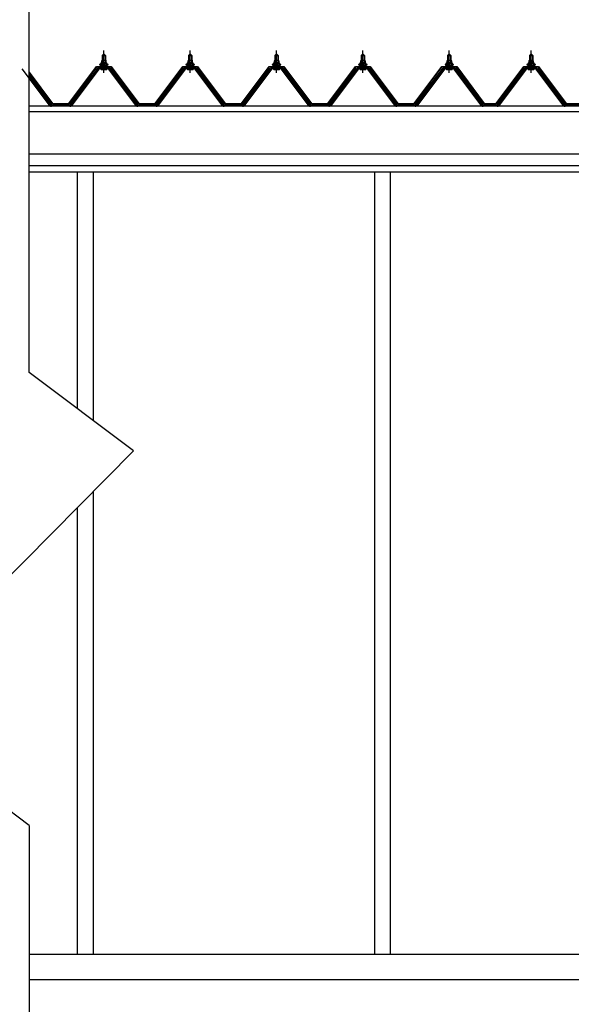
# Model space of a CAD drawing. Extents: x 868 to 32764, y 310 to 22484.
# Drawn here: x 18328 to 19629, y 6132 to 8456 of the extents above; entities that cross this region are included whole.
import ezdxf

# ---------------------------------------------------------------- set-up
doc = ezdxf.new("R2010")
doc.units = 0
doc.header["$LTSCALE"] = 80
doc.linetypes.add('CENTER1', pattern=[10, 6.25, -1.25, 1.25, -1.25])
doc.layers.add('2-0', color=7, linetype='CONTINUOUS')

msp = doc.modelspace()

# ---------------------------------------------------------------- linework, layer by layer
at = {"layer": '2-0', "color": 3, "linetype": 'CONTINUOUS'}
for p, q in [((18350.8, 7623.6), (18350.8, 8626.3)), ((18527, 8375.8), (18523, 8371.8)), ((18523, 8371.8), (18531, 8371.8)), ((18523, 8371.8), (18523, 8359.8)), ((18531, 8371.8), (18527, 8375.8)), ((18531, 8371.8), (18531, 8359.8)), ((18730.6, 8375.8), (18726.6, 8371.8)), ((18726.6, 8371.8), (18734.6, 8371.8)), ((18726.6, 8371.8), (18726.6, 8359.8)), ((18734.6, 8371.8), (18730.6, 8375.8)), ((18734.6, 8371.8), (18734.6, 8359.8)), ((18934.2, 8375.8), (18930.2, 8371.8)), ((18930.2, 8371.8), (18938.2, 8371.8)), ((18930.2, 8371.8), (18930.2, 8359.8)), ((18938.2, 8371.8), (18934.2, 8375.8)), ((18938.2, 8371.8), (18938.2, 8359.8)), ((19137.8, 8375.8), (19133.8, 8371.8)), ((19133.8, 8371.8), (19141.8, 8371.8)), ((19133.8, 8371.8), (19133.8, 8359.8)), ((19141.8, 8371.8), (19137.8, 8375.8)), ((19141.8, 8371.8), (19141.8, 8359.8)), ((19341.5, 8375.8), (19337.5, 8371.8)), ((19337.5, 8371.8), (19345.5, 8371.8)), ((19337.5, 8371.8), (19337.5, 8359.8)), ((19345.5, 8371.8), (19341.5, 8375.8)), ((19345.5, 8371.8), (19345.5, 8359.8)), ((19534.6, 8375.8), (19530.6, 8371.8)), ((19530.6, 8371.8), (19538.6, 8371.8)), ((19530.6, 8371.8), (19530.6, 8359.8)), ((19538.6, 8371.8), (19534.6, 8375.8)), ((19538.6, 8371.8), (19538.6, 8359.8)), ((18518.4, 8350.8), (18517, 8350.8)), ((18517, 8350.8), (18517, 8349.8)), ((18517, 8349.8), (18519.1, 8349.8)), ((18520.5, 8354.8), (18518.4, 8350.8)), ((18521.1, 8353.8), (18519.1, 8349.8)), ((18519.1, 8349.8), (18519.1, 8347.8)), ((18519.1, 8347.8), (18534.8, 8347.8)), ((18520.1, 8347.8), (18520.1, 8346.8)), ((18533.9, 8347.8), (18520.1, 8347.8)), ((18533.5, 8354.8), (18520.5, 8354.8)), ((18532.8, 8353.8), (18521.1, 8353.8)), ((18521.2, 8359.4), (18521.2, 8354.8)), ((18521.2, 8354.8), (18532.7, 8354.8)), ((18531.3, 8359.8), (18522.7, 8359.8)), ((18524.1, 8359.4), (18524.1, 8354.8)), ((18529.8, 8359.4), (18529.8, 8354.8)), ((18532.7, 8354.8), (18532.7, 8359.4)), ((18534.8, 8349.8), (18532.8, 8353.8)), ((18535.5, 8350.8), (18533.5, 8354.8)), ((18533.9, 8346.8), (18533.9, 8347.8)), ((18534.8, 8347.8), (18534.8, 8349.8)), ((18534.8, 8349.8), (18537, 8349.8)), ((18537, 8350.8), (18535.5, 8350.8)), ((18537, 8349.8), (18537, 8350.8)), ((18722.1, 8350.8), (18720.6, 8350.8)), ((18720.6, 8350.8), (18720.6, 8349.8)), ((18720.6, 8349.8), (18722.7, 8349.8)), ((18724.1, 8354.8), (18722.1, 8350.8)), ((18724.7, 8353.8), (18722.7, 8349.8)), ((18722.7, 8349.8), (18722.7, 8347.8)), ((18722.7, 8347.8), (18738.5, 8347.8)), ((18723.7, 8347.8), (18723.7, 8346.8)), ((18737.5, 8347.8), (18723.7, 8347.8)), ((18737.1, 8354.8), (18724.1, 8354.8)), ((18736.5, 8353.8), (18724.7, 8353.8)), ((18724.8, 8359.4), (18724.8, 8354.8)), ((18724.8, 8354.8), (18736.3, 8354.8)), ((18734.9, 8359.8), (18726.3, 8359.8)), ((18727.7, 8359.4), (18727.7, 8354.8)), ((18733.4, 8359.4), (18733.4, 8354.8)), ((18736.3, 8354.8), (18736.3, 8359.4)), ((18738.5, 8349.8), (18736.5, 8353.8)), ((18739.1, 8350.8), (18737.1, 8354.8)), ((18737.5, 8346.8), (18737.5, 8347.8)), ((18738.5, 8347.8), (18738.5, 8349.8)), ((18738.5, 8349.8), (18740.6, 8349.8)), ((18740.6, 8350.8), (18739.1, 8350.8)), ((18740.6, 8349.8), (18740.6, 8350.8)), ((18925.7, 8350.8), (18924.2, 8350.8)), ((18924.2, 8350.8), (18924.2, 8349.8)), ((18924.2, 8349.8), (18926.3, 8349.8)), ((18927.7, 8354.8), (18925.7, 8350.8)), ((18928.3, 8353.8), (18926.3, 8349.8)), ((18926.3, 8349.8), (18926.3, 8347.8)), ((18926.3, 8347.8), (18942.1, 8347.8)), ((18927.3, 8347.8), (18927.3, 8346.8)), ((18941.1, 8347.8), (18927.3, 8347.8)), ((18940.7, 8354.8), (18927.7, 8354.8)), ((18940.1, 8353.8), (18928.3, 8353.8)), ((18928.5, 8359.4), (18928.5, 8354.8)), ((18928.5, 8354.8), (18940, 8354.8)), ((18938.5, 8359.8), (18929.9, 8359.8)), ((18931.4, 8359.4), (18931.4, 8354.8)), ((18937.1, 8359.4), (18937.1, 8354.8)), ((18940, 8354.8), (18940, 8359.4)), ((18942.1, 8349.8), (18940.1, 8353.8)), ((18942.7, 8350.8), (18940.7, 8354.8)), ((18941.1, 8346.8), (18941.1, 8347.8)), ((18942.1, 8347.8), (18942.1, 8349.8)), ((18942.1, 8349.8), (18944.2, 8349.8)), ((18944.2, 8350.8), (18942.7, 8350.8)), ((18944.2, 8349.8), (18944.2, 8350.8)), ((19129.3, 8350.8), (19127.8, 8350.8)), ((19127.8, 8350.8), (19127.8, 8349.8)), ((19127.8, 8349.8), (19130, 8349.8)), ((19131.3, 8354.8), (19129.3, 8350.8)), ((19131.9, 8353.8), (19130, 8349.8)), ((19130, 8349.8), (19130, 8347.8)), ((19130, 8347.8), (19145.7, 8347.8)), ((19130.9, 8347.8), (19130.9, 8346.8)), ((19144.7, 8347.8), (19130.9, 8347.8)), ((19144.3, 8354.8), (19131.3, 8354.8)), ((19143.7, 8353.8), (19131.9, 8353.8)), ((19132.1, 8359.4), (19132.1, 8354.8)), ((19132.1, 8354.8), (19143.6, 8354.8)), ((19142.1, 8359.8), (19133.5, 8359.8)), ((19135, 8359.4), (19135, 8354.8)), ((19140.7, 8359.4), (19140.7, 8354.8)), ((19143.6, 8354.8), (19143.6, 8359.4)), ((19145.7, 8349.8), (19143.7, 8353.8)), ((19146.3, 8350.8), (19144.3, 8354.8)), ((19144.7, 8346.8), (19144.7, 8347.8)), ((19145.7, 8347.8), (19145.7, 8349.8)), ((19145.7, 8349.8), (19147.8, 8349.8)), ((19147.8, 8350.8), (19146.3, 8350.8)), ((19147.8, 8349.8), (19147.8, 8350.8)), ((19332.9, 8350.8), (19331.5, 8350.8)), ((19331.5, 8350.8), (19331.5, 8349.8)), ((19331.5, 8349.8), (19333.6, 8349.8)), ((19335, 8354.8), (19332.9, 8350.8)), ((19335.6, 8353.8), (19333.6, 8349.8)), ((19333.6, 8349.8), (19333.6, 8347.8)), ((19333.6, 8347.8), (19349.3, 8347.8)), ((19334.5, 8347.8), (19334.5, 8346.8)), ((19348.3, 8347.8), (19334.5, 8347.8)), ((19348, 8354.8), (19335, 8354.8)), ((19347.3, 8353.8), (19335.6, 8353.8)), ((19335.7, 8359.4), (19335.7, 8354.8)), ((19335.7, 8354.8), (19347.2, 8354.8)), ((19345.8, 8359.8), (19337.2, 8359.8)), ((19338.6, 8359.4), (19338.6, 8354.8)), ((19344.3, 8359.4), (19344.3, 8354.8)), ((19347.2, 8354.8), (19347.2, 8359.4)), ((19349.3, 8349.8), (19347.3, 8353.8)), ((19350, 8350.8), (19348, 8354.8)), ((19348.3, 8346.8), (19348.3, 8347.8)), ((19349.3, 8347.8), (19349.3, 8349.8)), ((19349.3, 8349.8), (19351.5, 8349.8)), ((19351.5, 8350.8), (19350, 8350.8)), ((19351.5, 8349.8), (19351.5, 8350.8)), ((19526.1, 8350.8), (19524.6, 8350.8)), ((19524.6, 8350.8), (19524.6, 8349.8)), ((19524.6, 8349.8), (19526.7, 8349.8)), ((19528.1, 8354.8), (19526.1, 8350.8)), ((19528.7, 8353.8), (19526.7, 8349.8)), ((19526.7, 8349.8), (19526.7, 8347.8)), ((19526.7, 8347.8), (19542.5, 8347.8)), ((19527.7, 8347.8), (19527.7, 8346.8)), ((19541.5, 8347.8), (19527.7, 8347.8)), ((19541.1, 8354.8), (19528.1, 8354.8)), ((19540.5, 8353.8), (19528.7, 8353.8)), ((19528.8, 8359.4), (19528.8, 8354.8)), ((19528.8, 8354.8), (19540.3, 8354.8)), ((19538.9, 8359.8), (19530.3, 8359.8)), ((19531.7, 8359.4), (19531.7, 8354.8)), ((19537.4, 8359.4), (19537.4, 8354.8)), ((19540.3, 8354.8), (19540.3, 8359.4)), ((19542.5, 8349.8), (19540.5, 8353.8)), ((19543.1, 8350.8), (19541.1, 8354.8)), ((19541.5, 8346.8), (19541.5, 8347.8)), ((19542.5, 8347.8), (19542.5, 8349.8)), ((19542.5, 8349.8), (19544.6, 8349.8)), ((19544.6, 8350.8), (19543.1, 8350.8)), ((19544.6, 8349.8), (19544.6, 8350.8)), ((18333.3, 8340.6), (18397.8, 8254.6)), ((18350.8, 8325), (18403.3, 8254.9)), ((18447, 8254.9), (18512.3, 8342)), ((18514.1, 8340.6), (18448.8, 8253.6)), ((18452.5, 8254.6), (18517, 8340.6)), ((18514.1, 8342.9), (18539.8, 8342.9)), ((18539.8, 8340.6), (18514.1, 8340.6)), ((18532.8, 8338.3), (18521.1, 8338.3)), ((18523, 8345.3), (18523, 8342.9)), ((18531, 8345.3), (18531, 8342.9)), ((18536.9, 8340.6), (18601.4, 8254.6)), ((18605.1, 8253.6), (18539.8, 8340.6)), ((18541.6, 8342), (18607, 8254.9)), ((18650.6, 8254.9), (18715.9, 8342)), ((18717.7, 8340.6), (18652.4, 8253.6)), ((18656.1, 8254.6), (18720.6, 8340.6)), ((18717.7, 8342.9), (18743.4, 8342.9)), ((18743.4, 8340.6), (18717.7, 8340.6)), ((18736.4, 8338.3), (18724.7, 8338.3)), ((18726.6, 8345.3), (18726.6, 8342.9)), ((18734.6, 8345.3), (18734.6, 8342.9)), ((18740.6, 8340.6), (18805.1, 8254.6)), ((18808.8, 8253.6), (18743.4, 8340.6)), ((18745.3, 8342), (18810.6, 8254.9)), ((18854.2, 8254.9), (18919.5, 8342)), ((18921.4, 8340.6), (18856, 8253.6)), ((18859.7, 8254.6), (18924.2, 8340.6)), ((18921.4, 8342.9), (18947.1, 8342.9)), ((18947.1, 8340.6), (18921.4, 8340.6)), ((18940.1, 8338.3), (18928.4, 8338.3)), ((18930.2, 8345.3), (18930.2, 8342.9)), ((18938.2, 8345.3), (18938.2, 8342.9)), ((18944.2, 8340.6), (19008.7, 8254.6)), ((19012.4, 8253.6), (18947.1, 8340.6)), ((18948.9, 8342), (19014.2, 8254.9)), ((19057.8, 8254.9), (19123.1, 8342)), ((19125, 8340.6), (19059.7, 8253.6)), ((19063.4, 8254.6), (19127.9, 8340.6)), ((19125, 8342.9), (19150.7, 8342.9)), ((19150.7, 8340.6), (19125, 8340.6)), ((19143.7, 8338.3), (19132, 8338.3)), ((19133.8, 8345.3), (19133.8, 8342.9)), ((19141.8, 8345.3), (19141.8, 8342.9)), ((19147.8, 8340.6), (19212.3, 8254.6)), ((19216, 8253.6), (19150.7, 8340.6)), ((19152.5, 8342), (19217.8, 8254.9)), ((19261.5, 8254.9), (19326.8, 8342)), ((19328.6, 8340.6), (19263.3, 8253.6)), ((19267, 8254.6), (19331.5, 8340.6)), ((19328.6, 8342.9), (19354.3, 8342.9)), ((19354.3, 8340.6), (19328.6, 8340.6)), ((19347.3, 8338.3), (19335.6, 8338.3)), ((19337.5, 8345.3), (19337.5, 8342.9)), ((19345.5, 8345.3), (19345.5, 8342.9)), ((19351.4, 8340.6), (19415.9, 8254.6)), ((19419.6, 8253.6), (19354.3, 8340.6)), ((19356.1, 8342), (19421.5, 8254.9)), ((19454.6, 8254.9), (19519.9, 8342)), ((19521.7, 8340.6), (19456.4, 8253.6)), ((19460.1, 8254.6), (19524.6, 8340.6)), ((19521.7, 8342.9), (19547.4, 8342.9)), ((19547.4, 8340.6), (19521.7, 8340.6)), ((19540.4, 8338.3), (19528.7, 8338.3)), ((19530.6, 8345.3), (19530.6, 8342.9)), ((19538.6, 8345.3), (19538.6, 8342.9)), ((19544.6, 8340.6), (19609.1, 8254.6)), ((19612.7, 8253.6), (19547.4, 8340.6)), ((19549.3, 8342), (19614.6, 8254.9)), ((18401.5, 8253.6), (18350.8, 8321.1)), ((18397.8, 8254.6), (18401.8, 8252.6)), ((18401.8, 8252.6), (18403.3, 8252.6)), ((18447, 8254.9), (18403.3, 8254.9)), ((18430.3, 8254.9), (18447, 8254.9)), ((18430.3, 8254.9), (18447, 8254.9)), ((18445, 8254.9), (18447, 8254.9)), ((18445, 8254.9), (18447, 8254.9)), ((18447, 8252.6), (18448.5, 8252.6)), ((18448.5, 8252.6), (18452.5, 8254.6)), ((18601.4, 8254.6), (18605.4, 8252.6)), ((18605.4, 8252.6), (18607, 8252.6)), ((18650.6, 8254.9), (18607, 8254.9)), ((18633.9, 8254.9), (18650.6, 8254.9)), ((18633.9, 8254.9), (18650.6, 8254.9)), ((18648.6, 8254.9), (18650.6, 8254.9)), ((18648.6, 8254.9), (18650.6, 8254.9)), ((18650.6, 8252.6), (18652.1, 8252.6)), ((18652.1, 8252.6), (18656.1, 8254.6)), ((18805.1, 8254.6), (18809.1, 8252.6)), ((18809.1, 8252.6), (18810.6, 8252.6)), ((18854.2, 8254.9), (18810.6, 8254.9)), ((18837.5, 8254.9), (18854.2, 8254.9)), ((18837.5, 8254.9), (18854.2, 8254.9)), ((18852.2, 8254.9), (18854.2, 8254.9)), ((18852.2, 8254.9), (18854.2, 8254.9)), ((18854.2, 8252.6), (18855.7, 8252.6)), ((18855.7, 8252.6), (18859.7, 8254.6)), ((19008.7, 8254.6), (19012.7, 8252.6)), ((19012.7, 8252.6), (19014.2, 8252.6)), ((19057.8, 8254.9), (19014.2, 8254.9)), ((19041.1, 8254.9), (19057.8, 8254.9)), ((19041.1, 8254.9), (19057.8, 8254.9)), ((19055.8, 8254.9), (19057.8, 8254.9)), ((19055.8, 8254.9), (19057.8, 8254.9)), ((19057.8, 8252.6), (19059.4, 8252.6)), ((19059.4, 8252.6), (19063.4, 8254.6)), ((19212.3, 8254.6), (19216.3, 8252.6)), ((19216.3, 8252.6), (19217.8, 8252.6)), ((19261.5, 8254.9), (19217.8, 8254.9)), ((19244.8, 8254.9), (19261.5, 8254.9)), ((19244.8, 8254.9), (19261.5, 8254.9)), ((19259.5, 8254.9), (19261.5, 8254.9)), ((19259.5, 8254.9), (19261.5, 8254.9)), ((19261.5, 8252.6), (19263, 8252.6)), ((19263, 8252.6), (19267, 8254.6)), ((19415.9, 8254.6), (19419.9, 8252.6)), ((19419.9, 8252.6), (19421.5, 8252.6)), ((19454.6, 8254.9), (19421.5, 8254.9)), ((19437.9, 8254.9), (19454.6, 8254.9)), ((19437.9, 8254.9), (19454.6, 8254.9)), ((19452.6, 8254.9), (19454.6, 8254.9)), ((19452.6, 8254.9), (19454.6, 8254.9)), ((19454.6, 8252.6), (19456.1, 8252.6)), ((19456.1, 8252.6), (19460.1, 8254.6)), ((19609.1, 8254.6), (19613.1, 8252.6)), ((19613.1, 8252.6), (19614.6, 8252.6)), ((19658.2, 8254.9), (19614.6, 8254.9)), ((18464.3, 8096.6), (18464.3, 7538)), ((18501.3, 8096.6), (18501.3, 7510.1)), ((19165.3, 8096.6), (19165.3, 6249.6)), ((19202.3, 8096.6), (19202.3, 6249.6)), ((18596.7, 7438.2), (18350.8, 7623.6)), ((17990.7, 6825.4), (18596.7, 7438.2)), ((18501.3, 7341.8), (18501.3, 6249.6)), ((18464.3, 7304.4), (18464.3, 6249.6)), ((18350.8, 6553.7), (17990.7, 6825.4)), ((18350.8, 6553.7), (18350.8, 5587.1)), ((19899.3, 6249.6), (18350.8, 6249.6)), ((23140.3, 6189.6), (18350.8, 6189.6))]:
    msp.add_line(p, q, dxfattribs=at)
at = {"layer": '2-0', "color": 6, "linetype": 'CONTINUOUS'}
for p, q in [((18524, 8371.8), (18523.6, 8372.5)), ((18524, 8371.8), (18524, 8359.8)), ((18530, 8371.8), (18530.3, 8372.5)), ((18530, 8371.8), (18530, 8359.8)), ((18727.6, 8371.8), (18727.2, 8372.5)), ((18727.6, 8371.8), (18727.6, 8359.8)), ((18733.6, 8371.8), (18733.9, 8372.5)), ((18733.6, 8371.8), (18733.6, 8359.8)), ((18931.2, 8371.8), (18930.8, 8372.5)), ((18931.2, 8371.8), (18931.2, 8359.8)), ((18937.2, 8371.8), (18937.6, 8372.5)), ((18937.2, 8371.8), (18937.2, 8359.8)), ((19134.8, 8371.8), (19134.5, 8372.5)), ((19134.8, 8371.8), (19134.8, 8359.8)), ((19140.8, 8371.8), (19141.2, 8372.5)), ((19140.8, 8371.8), (19140.8, 8359.8)), ((19338.5, 8371.8), (19338.1, 8372.5)), ((19338.5, 8371.8), (19338.5, 8359.8)), ((19344.5, 8371.8), (19344.8, 8372.5)), ((19344.5, 8371.8), (19344.5, 8359.8)), ((19531.6, 8371.8), (19531.2, 8372.5)), ((19531.6, 8371.8), (19531.6, 8359.8)), ((19537.6, 8371.8), (19537.9, 8372.5)), ((19537.6, 8371.8), (19537.6, 8359.8)), ((18524, 8345.3), (18524, 8342.9)), ((18530, 8345.3), (18530, 8342.9)), ((18727.6, 8345.3), (18727.6, 8342.9)), ((18733.6, 8345.3), (18733.6, 8342.9)), ((18931.2, 8345.3), (18931.2, 8342.9)), ((18937.2, 8345.3), (18937.2, 8342.9)), ((19134.8, 8345.3), (19134.8, 8342.9)), ((19140.8, 8345.3), (19140.8, 8342.9)), ((19338.5, 8345.3), (19338.5, 8342.9)), ((19344.5, 8345.3), (19344.5, 8342.9)), ((19531.6, 8345.3), (19531.6, 8342.9)), ((19537.6, 8345.3), (19537.6, 8342.9))]:
    msp.add_line(p, q, dxfattribs=at)
at = {"layer": '2-0', "color": 6, "linetype": 'CENTER1'}
for p, q in [((18527, 8330.8), (18527, 8383.3)), ((18730.6, 8330.8), (18730.6, 8383.3)), ((18934.2, 8330.8), (18934.2, 8383.3)), ((19137.8, 8330.8), (19137.8, 8383.3)), ((19341.5, 8330.8), (19341.5, 8383.3)), ((19534.6, 8330.8), (19534.6, 8383.3))]:
    msp.add_line(p, q, dxfattribs=at)
at = {"layer": '2-0', "color": 2, "linetype": 'CONTINUOUS'}
for p, q in [((18444.5, 8258.3), (18509.5, 8345.8)), ((18509.5, 8345.8), (18544.5, 8345.8)), ((18544.5, 8345.8), (18609.5, 8258.3)), ((18648.1, 8258.3), (18713.1, 8345.8)), ((18713.1, 8345.8), (18748.1, 8345.8)), ((18748.1, 8345.8), (18813.1, 8258.3)), ((18851.7, 8258.3), (18916.7, 8345.8)), ((18916.7, 8345.8), (18951.7, 8345.8)), ((18951.7, 8345.8), (19016.7, 8258.3)), ((19055.3, 8258.3), (19120.3, 8345.8)), ((19120.3, 8345.8), (19155.3, 8345.8)), ((19155.3, 8345.8), (19220.3, 8258.3)), ((19259, 8258.3), (19324, 8345.8)), ((19324, 8345.8), (19359, 8345.8)), ((19359, 8345.8), (19424, 8258.3)), ((19452.1, 8258.3), (19517.1, 8345.8)), ((19517.1, 8345.8), (19552.1, 8345.8)), ((19552.1, 8345.8), (19617.1, 8258.3)), ((18350.8, 8332.4), (18405.8, 8258.3)), ((18405.6, 8257.8), (18350.8, 8331.6)), ((18509.7, 8345.3), (18444.7, 8257.8)), ((18544.2, 8345.3), (18509.7, 8345.3)), ((18609.2, 8257.8), (18544.2, 8345.3)), ((18713.3, 8345.3), (18648.3, 8257.8)), ((18747.8, 8345.3), (18713.3, 8345.3)), ((18812.8, 8257.8), (18747.8, 8345.3)), ((18917, 8345.3), (18852, 8257.8)), ((18951.5, 8345.3), (18917, 8345.3)), ((19016.5, 8257.8), (18951.5, 8345.3)), ((19120.6, 8345.3), (19055.6, 8257.8)), ((19155.1, 8345.3), (19120.6, 8345.3)), ((19220.1, 8257.8), (19155.1, 8345.3)), ((19324.2, 8345.3), (19259.2, 8257.8)), ((19358.7, 8345.3), (19324.2, 8345.3)), ((19423.7, 8257.8), (19358.7, 8345.3)), ((19517.3, 8345.3), (19452.3, 8257.8)), ((19551.8, 8345.3), (19517.3, 8345.3)), ((19616.8, 8257.8), (19551.8, 8345.3)), ((18444.7, 8257.8), (18405.6, 8257.8)), ((18405.8, 8258.3), (18444.5, 8258.3)), ((18648.3, 8257.8), (18609.2, 8257.8)), ((18609.4, 8258.3), (18648.1, 8258.3)), ((18852, 8257.8), (18812.8, 8257.8)), ((18813.1, 8258.3), (18851.7, 8258.3)), ((19055.6, 8257.8), (19016.5, 8257.8)), ((19016.7, 8258.3), (19055.3, 8258.3)), ((19259.2, 8257.8), (19220.1, 8257.8)), ((19220.3, 8258.3), (19259, 8258.3)), ((19452.3, 8257.8), (19423.7, 8257.8)), ((19423.9, 8258.3), (19452.1, 8258.3)), ((19656, 8257.8), (19616.8, 8257.8)), ((19617.1, 8258.3), (19655.7, 8258.3))]:
    msp.add_line(p, q, dxfattribs=at)
at = {"layer": '2-0', "color": 7, "linetype": 'CONTINUOUS'}
for p, q in [((18519.1, 8348.5), (18525.6, 8354.3)), ((18520.9, 8348.3), (18519.1, 8350.4)), ((18526, 8348.3), (18520.9, 8354)), ((18524.5, 8348.3), (18531.2, 8354.3)), ((18531, 8348.3), (18525.6, 8354.3)), ((18530.1, 8348.3), (18534, 8351.9)), ((18534.8, 8349.7), (18530.7, 8354.3)), ((18722.7, 8348.5), (18729.2, 8354.3)), ((18724.6, 8348.3), (18722.7, 8350.4)), ((18729.6, 8348.3), (18724.5, 8354)), ((18728.1, 8348.3), (18734.8, 8354.3)), ((18734.7, 8348.3), (18729.2, 8354.3)), ((18733.7, 8348.3), (18737.7, 8351.9)), ((18738.5, 8349.7), (18734.3, 8354.3)), ((18926.3, 8348.5), (18932.8, 8354.3)), ((18928.2, 8348.3), (18926.3, 8350.4)), ((18933.2, 8348.3), (18928.1, 8354)), ((18931.8, 8348.3), (18938.4, 8354.3)), ((18938.3, 8348.3), (18932.9, 8354.3)), ((18937.3, 8348.3), (18941.3, 8351.9)), ((18942.1, 8349.7), (18937.9, 8354.3)), ((19130, 8348.5), (19136.4, 8354.3)), ((19131.8, 8348.3), (19130, 8350.4)), ((19136.9, 8348.3), (19131.8, 8354)), ((19135.4, 8348.3), (19142, 8354.3)), ((19141.9, 8348.3), (19136.5, 8354.3)), ((19141, 8348.3), (19144.9, 8351.9)), ((19145.7, 8349.7), (19141.5, 8354.3)), ((19333.6, 8348.5), (19340.1, 8354.3)), ((19335.4, 8348.3), (19333.6, 8350.4)), ((19340.5, 8348.3), (19335.4, 8354)), ((19339, 8348.3), (19345.6, 8354.3)), ((19345.5, 8348.3), (19340.1, 8354.3)), ((19344.6, 8348.3), (19348.5, 8351.9)), ((19349.3, 8349.7), (19345.2, 8354.3)), ((19526.7, 8348.5), (19533.2, 8354.3)), ((19528.6, 8348.3), (19526.7, 8350.4)), ((19533.6, 8348.3), (19528.5, 8354)), ((19532.1, 8348.3), (19538.8, 8354.3)), ((19538.7, 8348.3), (19533.2, 8354.3)), ((19537.7, 8348.3), (19541.7, 8351.9)), ((19542.5, 8349.7), (19538.3, 8354.3))]:
    msp.add_line(p, q, dxfattribs=at)
at = {"layer": '2-0', "color": 4, "linetype": 'CONTINUOUS'}
for p, q in [((23167.8, 8252.6), (18350.8, 8252.6)), ((23167.8, 8238.6), (18350.8, 8238.6)), ((23167.8, 8138.6), (18350.8, 8138.6)), ((23167.8, 8111.6), (18350.8, 8111.6)), ((23167.8, 8096.6), (18350.8, 8096.6))]:
    msp.add_line(p, q, dxfattribs=at)
at = {"layer": '2-0', "color": 3, "linetype": 'CONTINUOUS'}
for centre, radius, start, end in [((18521.1, 8346.8), 1, 180, 270), ((18522.7, 8357.5), 2.37, 52.4439, 127.5561), ((18527, 8351.2), 8.6, 70.5485, 109.4515), ((18531.3, 8357.5), 2.37, 52.4439, 127.5561), ((18532.9, 8346.8), 1, 270, 0), ((18724.7, 8346.8), 1, 180, 270), ((18726.3, 8357.5), 2.37, 52.4439, 127.5561), ((18730.6, 8351.2), 8.6, 70.5485, 109.4515), ((18734.9, 8357.5), 2.37, 52.4439, 127.5561), ((18736.5, 8346.8), 1, 270, 0), ((18928.3, 8346.8), 1, 180, 270), ((18929.9, 8357.5), 2.37, 52.4439, 127.5561), ((18934.2, 8351.2), 8.6, 70.5485, 109.4515), ((18938.5, 8357.5), 2.37, 52.4439, 127.5561), ((18940.1, 8346.8), 1, 270, 0), ((19131.9, 8346.8), 1, 180, 270), ((19133.5, 8357.5), 2.37, 52.4439, 127.5561), ((19137.8, 8351.2), 8.6, 70.5485, 109.4515), ((19142.1, 8357.5), 2.37, 52.4439, 127.5561), ((19143.7, 8346.8), 1, 270, 0), ((19335.6, 8346.8), 1, 180, 270), ((19337.2, 8357.5), 2.37, 52.4439, 127.5561), ((19341.5, 8351.2), 8.6, 70.5485, 109.4515), ((19345.8, 8357.5), 2.37, 52.4439, 127.5561), ((19347.4, 8346.8), 1, 270, 0), ((19528.7, 8346.8), 1, 180, 270), ((19530.3, 8357.5), 2.37, 52.4439, 127.5561), ((19534.6, 8351.2), 8.6, 70.5485, 109.4515), ((19538.9, 8357.5), 2.37, 52.4439, 127.5561), ((19540.5, 8346.8), 1, 270, 0), ((18514.1, 8340.6), 2.3, 90, 143.1301), ((18521.1, 8339.5), 1.15, 90, 270), ((18532.8, 8339.5), 1.15, 270, 90), ((18539.8, 8340.6), 2.3, 36.8699, 90), ((18717.7, 8340.6), 2.3, 90, 143.1301), ((18724.7, 8339.5), 1.15, 90, 270), ((18736.4, 8339.5), 1.15, 270, 90), ((18743.4, 8340.6), 2.3, 36.8699, 90), ((18921.4, 8340.6), 2.3, 90, 143.1301), ((18928.4, 8339.5), 1.15, 90, 270), ((18940.1, 8339.5), 1.15, 270, 90), ((18947.1, 8340.6), 2.3, 36.8699, 90), ((19125, 8340.6), 2.3, 90, 143.1301), ((19132, 8339.5), 1.15, 90, 270), ((19143.7, 8339.5), 1.15, 270, 90), ((19150.7, 8340.6), 2.3, 36.8699, 90), ((19328.6, 8340.6), 2.3, 90, 143.1301), ((19335.6, 8339.5), 1.15, 90, 270), ((19347.3, 8339.5), 1.15, 270, 90), ((19354.3, 8340.6), 2.3, 36.8699, 90), ((19521.7, 8340.6), 2.3, 90, 143.1301), ((19528.7, 8339.5), 1.15, 90, 270), ((19540.4, 8339.5), 1.15, 270, 90), ((19547.4, 8340.6), 2.3, 36.8699, 90), ((18403.3, 8254.9), 2.3, 216.8699, 270), ((18446.9, 8254.9), 2.3, 270, 323.1301), ((18607, 8254.9), 2.3, 216.8699, 270), ((18650.6, 8254.9), 2.3, 270, 323.1301), ((18810.6, 8254.9), 2.3, 216.8699, 270), ((18854.2, 8254.9), 2.3, 270, 323.1301), ((19014.2, 8254.9), 2.3, 216.8699, 270), ((19057.8, 8254.9), 2.3, 270, 323.1301), ((19217.8, 8254.9), 2.3, 216.8699, 270), ((19261.4, 8254.9), 2.3, 270, 323.1301), ((19421.5, 8254.9), 2.3, 216.8699, 270), ((19454.6, 8254.9), 2.3, 270, 323.1301), ((19614.6, 8254.9), 2.3, 216.8699, 270)]:
    msp.add_arc(centre, radius, start, end, dxfattribs=at)

doc.saveas('drawing.dxf')
